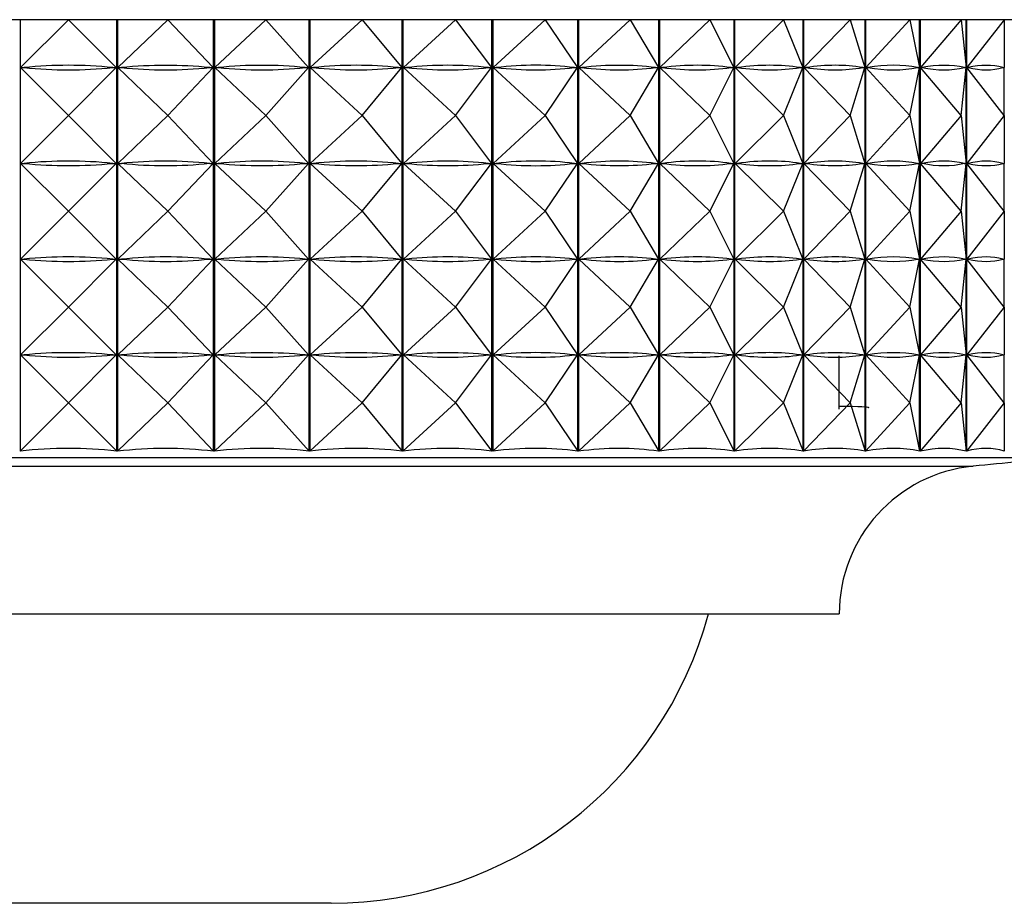
# Model space of a CAD drawing. Units: millimetres. Extents: x 3 to 1996, y 5 to 1995.
# Drawn here: x 1006 to 1018, y 377 to 388 of the extents above; entities that cross this region are included whole.
import ezdxf

# ---------------------------------------------------------------- set-up
doc = ezdxf.new("R2010")
doc.units = ezdxf.units.MM

msp = doc.modelspace()

# ---------------------------------------------------------------- linework, layer by layer
at = {"color": 7, "linetype": 'Continuous', "lineweight": 25}
for p, q in [((1019.754, 387.955), (992.554, 387.955)), ((1005.676, 387.955), (1005.676, 382.438)), ((1006.297, 387.955), (1005.682, 387.343)), ((1006.297, 387.955), (1006.907, 387.343)), ((1006.912, 382.438), (1006.912, 387.955)), ((1006.923, 387.955), (1006.923, 382.438)), ((1007.566, 387.955), (1006.928, 387.343)), ((1007.566, 387.955), (1008.146, 387.343)), ((1008.151, 382.438), (1008.151, 387.955)), ((1008.162, 387.955), (1008.162, 382.438)), ((1008.821, 387.955), (1008.168, 387.343)), ((1008.821, 387.955), (1009.367, 387.343)), ((1009.372, 382.438), (1009.372, 387.955)), ((1009.382, 387.955), (1009.382, 382.438)), ((1010.051, 387.955), (1009.388, 387.343)), ((1010.051, 387.955), (1010.558, 387.343)), ((1010.563, 382.438), (1010.563, 387.955)), ((1010.573, 387.955), (1010.573, 382.438)), ((1011.245, 387.955), (1010.579, 387.343)), ((1011.245, 387.955), (1011.708, 387.343)), ((1011.712, 382.438), (1011.712, 387.955)), ((1011.722, 387.955), (1011.722, 382.438)), ((1012.391, 387.955), (1011.728, 387.343)), ((1012.391, 387.955), (1012.806, 387.343)), ((1012.81, 382.438), (1012.81, 387.955)), ((1012.819, 387.955), (1012.819, 382.438)), ((1013.48, 387.955), (1012.825, 387.343)), ((1013.48, 387.955), (1013.842, 387.343)), ((1013.845, 382.438), (1013.845, 387.955)), ((1013.854, 387.955), (1013.854, 382.438)), ((1014.499, 387.955), (1013.859, 387.343)), ((1014.499, 387.955), (1014.806, 387.343)), ((1014.809, 382.438), (1014.809, 387.955)), ((1014.817, 387.955), (1014.817, 382.438)), ((1015.441, 387.955), (1014.822, 387.343)), ((1015.441, 387.955), (1015.69, 387.343)), ((1015.692, 382.438), (1015.692, 387.955)), ((1015.699, 387.955), (1015.699, 382.438)), ((1016.296, 387.955), (1015.704, 387.343)), ((1016.296, 387.955), (1016.484, 387.343)), ((1016.485, 382.438), (1016.485, 387.955)), ((1016.492, 387.955), (1016.492, 382.438)), ((1017.057, 387.955), (1016.497, 387.343)), ((1017.057, 387.955), (1017.182, 387.343)), ((1017.183, 382.438), (1017.183, 387.955)), ((1017.188, 387.955), (1017.188, 382.438)), ((1017.716, 387.955), (1017.193, 387.343)), ((1017.716, 387.955), (1017.777, 387.343)), ((1017.777, 382.438), (1017.777, 387.955)), ((1017.782, 387.955), (1017.782, 382.438)), ((1018.266, 387.955), (1017.786, 387.343)), ((1018.266, 387.955), (1018.263, 387.343)), ((1005.682, 387.343), (1005.727, 387.343)), ((1006.297, 386.73), (1005.682, 387.343)), ((1006.297, 386.73), (1006.907, 387.343)), ((1006.862, 387.343), (1006.907, 387.343)), ((1006.928, 387.343), (1006.973, 387.343)), ((1007.566, 386.73), (1006.928, 387.343)), ((1007.566, 386.73), (1008.146, 387.343)), ((1008.102, 387.343), (1008.146, 387.343)), ((1008.168, 387.343), (1008.212, 387.343)), ((1008.821, 386.73), (1008.168, 387.343)), ((1008.821, 386.73), (1009.367, 387.343)), ((1009.323, 387.343), (1009.367, 387.343)), ((1009.388, 387.343), (1009.431, 387.343)), ((1010.051, 386.73), (1009.388, 387.343)), ((1010.051, 386.73), (1010.558, 387.343)), ((1010.516, 387.343), (1010.558, 387.343)), ((1010.579, 387.343), (1010.62, 387.343)), ((1011.245, 386.73), (1010.579, 387.343)), ((1011.245, 386.73), (1011.708, 387.343)), ((1011.667, 387.343), (1011.708, 387.343)), ((1011.728, 387.343), (1011.767, 387.343)), ((1012.391, 386.73), (1011.728, 387.343)), ((1012.391, 386.73), (1012.806, 387.343)), ((1012.767, 387.343), (1012.806, 387.343)), ((1012.825, 387.343), (1012.862, 387.343)), ((1013.48, 386.73), (1012.825, 387.343)), ((1013.48, 386.73), (1013.842, 387.343)), ((1013.805, 387.343), (1013.842, 387.343)), ((1013.859, 387.343), (1013.894, 387.343)), ((1014.499, 386.73), (1013.859, 387.343)), ((1014.499, 386.73), (1014.806, 387.343)), ((1014.772, 387.343), (1014.806, 387.343)), ((1015.441, 386.73), (1014.822, 387.343)), ((1014.822, 387.343), (1014.854, 387.343)), ((1015.441, 386.73), (1015.69, 387.343)), ((1015.658, 387.343), (1015.69, 387.343)), ((1016.296, 386.73), (1015.704, 387.343)), ((1015.704, 387.343), (1015.733, 387.343)), ((1016.296, 386.73), (1016.484, 387.343)), ((1016.455, 387.343), (1016.484, 387.343)), ((1017.057, 386.73), (1016.497, 387.343)), ((1016.497, 387.343), (1016.522, 387.343)), ((1017.057, 386.73), (1017.182, 387.343)), ((1017.157, 387.343), (1017.182, 387.343)), ((1017.716, 386.73), (1017.193, 387.343)), ((1017.193, 387.343), (1017.214, 387.343)), ((1017.716, 386.73), (1017.777, 387.343)), ((1017.755, 387.343), (1017.777, 387.343)), ((1018.266, 386.73), (1017.786, 387.343)), ((1017.786, 387.343), (1017.803, 387.343)), ((1018.246, 387.343), (1018.263, 387.343)), ((1018.266, 386.73), (1018.263, 387.343)), ((1006.297, 386.73), (1005.682, 386.118)), ((1006.297, 386.73), (1006.907, 386.118)), ((1007.566, 386.73), (1006.928, 386.118)), ((1007.566, 386.73), (1008.146, 386.118)), ((1008.821, 386.73), (1008.168, 386.118)), ((1008.821, 386.73), (1009.367, 386.118)), ((1010.051, 386.73), (1009.388, 386.118)), ((1010.051, 386.73), (1010.558, 386.118)), ((1011.245, 386.73), (1010.579, 386.118)), ((1011.245, 386.73), (1011.708, 386.118)), ((1012.391, 386.73), (1011.728, 386.118)), ((1012.391, 386.73), (1012.806, 386.118)), ((1013.48, 386.73), (1012.825, 386.118)), ((1013.48, 386.73), (1013.842, 386.118)), ((1014.499, 386.73), (1013.859, 386.118)), ((1014.499, 386.73), (1014.806, 386.118)), ((1015.441, 386.73), (1014.822, 386.118)), ((1015.441, 386.73), (1015.69, 386.118)), ((1016.296, 386.73), (1015.704, 386.118)), ((1016.296, 386.73), (1016.484, 386.118)), ((1017.057, 386.73), (1016.497, 386.118)), ((1017.057, 386.73), (1017.182, 386.118)), ((1017.716, 386.73), (1017.193, 386.118)), ((1017.716, 386.73), (1017.777, 386.118)), ((1018.266, 386.73), (1017.786, 386.118)), ((1018.266, 386.73), (1018.263, 386.118)), ((1005.682, 386.118), (1005.727, 386.118)), ((1006.297, 385.505), (1005.682, 386.118)), ((1006.297, 385.505), (1006.907, 386.118)), ((1006.862, 386.118), (1006.907, 386.118)), ((1006.928, 386.118), (1006.973, 386.118)), ((1007.566, 385.505), (1006.928, 386.118)), ((1007.566, 385.505), (1008.146, 386.118)), ((1008.102, 386.118), (1008.146, 386.118)), ((1008.168, 386.118), (1008.212, 386.118)), ((1008.821, 385.505), (1008.168, 386.118)), ((1008.821, 385.505), (1009.367, 386.118)), ((1009.323, 386.118), (1009.367, 386.118)), ((1009.388, 386.118), (1009.431, 386.118)), ((1010.051, 385.505), (1009.388, 386.118)), ((1010.051, 385.505), (1010.558, 386.118)), ((1010.516, 386.118), (1010.558, 386.118)), ((1010.579, 386.118), (1010.62, 386.118)), ((1011.245, 385.505), (1010.579, 386.118)), ((1011.245, 385.505), (1011.708, 386.118)), ((1011.667, 386.118), (1011.708, 386.118)), ((1012.391, 385.505), (1011.728, 386.118)), ((1011.728, 386.118), (1011.767, 386.118)), ((1012.391, 385.505), (1012.806, 386.118)), ((1012.767, 386.118), (1012.806, 386.118)), ((1012.825, 386.118), (1012.862, 386.118)), ((1013.48, 385.505), (1012.825, 386.118)), ((1013.48, 385.505), (1013.842, 386.118)), ((1013.805, 386.118), (1013.842, 386.118)), ((1013.859, 386.118), (1013.894, 386.118)), ((1014.499, 385.505), (1013.859, 386.118)), ((1014.499, 385.505), (1014.806, 386.118)), ((1014.772, 386.118), (1014.806, 386.118)), ((1015.441, 385.505), (1014.822, 386.118)), ((1014.822, 386.118), (1014.854, 386.118)), ((1015.441, 385.505), (1015.69, 386.118)), ((1015.658, 386.118), (1015.69, 386.118)), ((1016.296, 385.505), (1015.704, 386.118)), ((1015.704, 386.118), (1015.733, 386.118)), ((1016.296, 385.505), (1016.484, 386.118)), ((1016.455, 386.118), (1016.484, 386.118)), ((1017.057, 385.505), (1016.497, 386.118)), ((1016.497, 386.118), (1016.522, 386.118)), ((1017.057, 385.505), (1017.182, 386.118)), ((1017.157, 386.118), (1017.182, 386.118)), ((1017.716, 385.505), (1017.193, 386.118)), ((1017.193, 386.118), (1017.214, 386.118)), ((1017.716, 385.505), (1017.777, 386.118)), ((1017.755, 386.118), (1017.777, 386.118)), ((1018.266, 385.505), (1017.786, 386.118)), ((1017.786, 386.118), (1017.803, 386.118)), ((1018.246, 386.118), (1018.263, 386.118)), ((1018.266, 385.505), (1018.263, 386.118)), ((1006.297, 385.505), (1005.682, 384.893)), ((1006.297, 385.505), (1006.907, 384.893)), ((1007.566, 385.505), (1006.928, 384.893)), ((1007.566, 385.505), (1008.146, 384.893)), ((1008.821, 385.505), (1008.168, 384.893)), ((1008.821, 385.505), (1009.367, 384.893)), ((1010.051, 385.505), (1009.388, 384.893)), ((1010.051, 385.505), (1010.558, 384.893)), ((1011.245, 385.505), (1010.579, 384.893)), ((1011.245, 385.505), (1011.708, 384.893)), ((1012.391, 385.505), (1011.728, 384.893)), ((1012.391, 385.505), (1012.806, 384.893)), ((1013.48, 385.505), (1012.825, 384.893)), ((1013.48, 385.505), (1013.842, 384.893)), ((1014.499, 385.505), (1013.859, 384.893)), ((1014.499, 385.505), (1014.806, 384.893)), ((1015.441, 385.505), (1014.822, 384.893)), ((1015.441, 385.505), (1015.69, 384.893)), ((1016.296, 385.505), (1015.704, 384.893)), ((1016.296, 385.505), (1016.484, 384.893)), ((1017.057, 385.505), (1016.497, 384.893)), ((1017.057, 385.505), (1017.182, 384.893)), ((1017.716, 385.505), (1017.193, 384.893)), ((1017.716, 385.505), (1017.777, 384.893)), ((1018.266, 385.505), (1017.786, 384.893)), ((1018.266, 385.505), (1018.263, 384.893)), ((1005.682, 384.893), (1005.727, 384.893)), ((1006.297, 384.28), (1005.682, 384.893)), ((1006.297, 384.28), (1006.907, 384.893)), ((1006.862, 384.893), (1006.907, 384.893)), ((1006.928, 384.893), (1006.973, 384.893)), ((1007.566, 384.28), (1006.928, 384.893)), ((1007.566, 384.28), (1008.146, 384.893)), ((1008.102, 384.893), (1008.146, 384.893)), ((1008.168, 384.893), (1008.212, 384.893)), ((1008.821, 384.28), (1008.168, 384.893)), ((1008.821, 384.28), (1009.367, 384.893)), ((1009.323, 384.893), (1009.367, 384.893)), ((1009.388, 384.893), (1009.431, 384.893)), ((1010.051, 384.28), (1009.388, 384.893)), ((1010.051, 384.28), (1010.558, 384.893)), ((1010.516, 384.893), (1010.558, 384.893)), ((1010.579, 384.893), (1010.62, 384.893)), ((1011.245, 384.28), (1010.579, 384.893)), ((1011.245, 384.28), (1011.708, 384.893)), ((1011.667, 384.893), (1011.708, 384.893)), ((1012.391, 384.28), (1011.728, 384.893)), ((1011.728, 384.893), (1011.767, 384.893)), ((1012.391, 384.28), (1012.806, 384.893)), ((1012.767, 384.893), (1012.806, 384.893)), ((1012.825, 384.893), (1012.862, 384.893)), ((1013.48, 384.28), (1012.825, 384.893)), ((1013.48, 384.28), (1013.842, 384.893)), ((1013.805, 384.893), (1013.842, 384.893)), ((1013.859, 384.893), (1013.894, 384.893)), ((1014.499, 384.28), (1013.859, 384.893)), ((1014.499, 384.28), (1014.806, 384.893)), ((1014.772, 384.893), (1014.806, 384.893)), ((1015.441, 384.28), (1014.822, 384.893)), ((1014.822, 384.893), (1014.854, 384.893)), ((1015.441, 384.28), (1015.69, 384.893)), ((1015.658, 384.893), (1015.69, 384.893)), ((1016.296, 384.28), (1015.704, 384.893)), ((1015.704, 384.893), (1015.733, 384.893)), ((1016.296, 384.28), (1016.484, 384.893)), ((1016.455, 384.893), (1016.484, 384.893)), ((1017.057, 384.28), (1016.497, 384.893)), ((1016.497, 384.893), (1016.522, 384.893)), ((1017.057, 384.28), (1017.182, 384.893)), ((1017.157, 384.893), (1017.182, 384.893)), ((1017.716, 384.28), (1017.193, 384.893)), ((1017.193, 384.893), (1017.214, 384.893)), ((1017.716, 384.28), (1017.777, 384.893)), ((1017.755, 384.893), (1017.777, 384.893)), ((1018.266, 384.28), (1017.786, 384.893)), ((1017.786, 384.893), (1017.803, 384.893)), ((1018.246, 384.893), (1018.263, 384.893)), ((1018.266, 384.28), (1018.263, 384.893)), ((1006.297, 384.28), (1005.682, 383.668)), ((1006.297, 384.28), (1006.907, 383.668)), ((1007.566, 384.28), (1006.928, 383.668)), ((1007.566, 384.28), (1008.146, 383.668)), ((1008.821, 384.28), (1008.168, 383.668)), ((1008.821, 384.28), (1009.367, 383.668)), ((1010.051, 384.28), (1009.388, 383.668)), ((1010.051, 384.28), (1010.558, 383.668)), ((1011.245, 384.28), (1010.579, 383.668)), ((1011.245, 384.28), (1011.708, 383.668)), ((1012.391, 384.28), (1011.728, 383.668)), ((1012.391, 384.28), (1012.806, 383.668)), ((1013.48, 384.28), (1012.825, 383.668)), ((1013.48, 384.28), (1013.842, 383.668)), ((1014.499, 384.28), (1013.859, 383.668)), ((1014.499, 384.28), (1014.806, 383.668)), ((1015.441, 384.28), (1014.822, 383.668)), ((1015.441, 384.28), (1015.69, 383.668)), ((1016.296, 384.28), (1015.704, 383.668)), ((1016.296, 384.28), (1016.484, 383.668)), ((1017.057, 384.28), (1016.497, 383.668)), ((1017.057, 384.28), (1017.182, 383.668)), ((1017.716, 384.28), (1017.193, 383.668)), ((1017.716, 384.28), (1017.777, 383.668)), ((1018.266, 384.28), (1017.786, 383.668)), ((1018.266, 384.28), (1018.263, 383.668)), ((1005.682, 383.668), (1005.727, 383.668)), ((1006.297, 383.055), (1005.682, 383.668)), ((1006.297, 383.055), (1006.907, 383.668)), ((1006.862, 383.668), (1006.907, 383.668)), ((1006.928, 383.668), (1006.973, 383.668)), ((1007.566, 383.055), (1006.928, 383.668)), ((1007.566, 383.055), (1008.146, 383.668)), ((1008.102, 383.668), (1008.146, 383.668)), ((1008.168, 383.668), (1008.212, 383.668)), ((1008.821, 383.055), (1008.168, 383.668)), ((1008.821, 383.055), (1009.367, 383.668)), ((1009.323, 383.668), (1009.367, 383.668)), ((1009.388, 383.668), (1009.431, 383.668)), ((1010.051, 383.055), (1009.388, 383.668)), ((1010.051, 383.055), (1010.558, 383.668)), ((1010.516, 383.668), (1010.558, 383.668)), ((1010.579, 383.668), (1010.62, 383.668)), ((1011.245, 383.055), (1010.579, 383.668)), ((1011.245, 383.055), (1011.708, 383.668)), ((1011.667, 383.668), (1011.708, 383.668)), ((1012.391, 383.055), (1011.728, 383.668)), ((1011.728, 383.668), (1011.767, 383.668)), ((1012.391, 383.055), (1012.806, 383.668)), ((1012.767, 383.668), (1012.806, 383.668)), ((1012.825, 383.668), (1012.862, 383.668)), ((1013.48, 383.055), (1012.825, 383.668)), ((1013.48, 383.055), (1013.842, 383.668)), ((1013.805, 383.668), (1013.842, 383.668)), ((1013.859, 383.668), (1013.894, 383.668)), ((1014.499, 383.055), (1013.859, 383.668)), ((1014.499, 383.055), (1014.806, 383.668)), ((1014.772, 383.668), (1014.806, 383.668)), ((1015.441, 383.055), (1014.822, 383.668)), ((1014.822, 383.668), (1014.854, 383.668)), ((1015.441, 383.055), (1015.69, 383.668)), ((1015.658, 383.668), (1015.69, 383.668)), ((1016.296, 383.055), (1015.704, 383.668)), ((1015.704, 383.668), (1015.733, 383.668)), ((1016.296, 383.055), (1016.484, 383.668)), ((1016.455, 383.668), (1016.484, 383.668)), ((1017.057, 383.055), (1016.497, 383.668)), ((1016.497, 383.668), (1016.522, 383.668)), ((1017.057, 383.055), (1017.182, 383.668)), ((1017.157, 383.668), (1017.182, 383.668)), ((1017.716, 383.055), (1017.193, 383.668)), ((1017.193, 383.668), (1017.214, 383.668)), ((1017.716, 383.055), (1017.777, 383.668)), ((1017.755, 383.668), (1017.777, 383.668)), ((1018.266, 383.055), (1017.786, 383.668)), ((1017.786, 383.668), (1017.803, 383.668)), ((1018.246, 383.668), (1018.263, 383.668)), ((1018.266, 383.055), (1018.263, 383.668)), ((1016.154, 382.974), (1016.154, 383.655)), ((1006.297, 383.055), (1005.676, 382.438)), ((1006.297, 383.055), (1006.912, 382.438)), ((1007.566, 383.055), (1006.923, 382.438)), ((1007.566, 383.055), (1008.151, 382.438)), ((1008.821, 383.055), (1008.162, 382.438)), ((1008.821, 383.055), (1009.372, 382.438)), ((1010.051, 383.055), (1009.382, 382.438)), ((1010.051, 383.055), (1010.563, 382.438)), ((1011.245, 383.055), (1010.573, 382.438)), ((1011.245, 383.055), (1011.712, 382.438)), ((1012.391, 383.055), (1011.722, 382.438)), ((1012.391, 383.055), (1012.81, 382.438)), ((1013.48, 383.055), (1012.819, 382.438)), ((1013.48, 383.055), (1013.845, 382.438)), ((1014.499, 383.055), (1013.854, 382.438)), ((1014.499, 383.055), (1014.809, 382.438)), ((1015.441, 383.055), (1014.817, 382.438)), ((1015.441, 383.055), (1015.692, 382.438)), ((1016.296, 383.055), (1015.699, 382.438)), ((1016.296, 383.055), (1016.485, 382.438)), ((1017.057, 383.055), (1016.492, 382.438)), ((1017.057, 383.055), (1017.183, 382.438)), ((1017.716, 383.055), (1017.188, 382.438)), ((1017.716, 383.055), (1017.777, 382.438)), ((1018.266, 383.055), (1017.782, 382.438)), ((1018.266, 383.055), (1018.263, 382.438)), ((993.254, 382.355), (1018.036, 382.355)), ((1018.036, 382.355), (1019.054, 382.355)), ((996.154, 380.355), (1015.365, 380.355)), ((1015.365, 380.355), (1016.154, 380.355)), ((1009.654, 376.655), (1002.654, 376.655))]:
    msp.add_line(p, q, dxfattribs=at)
at = {"color": 8, "linetype": 'Continuous', "lineweight": 25}
for p, q in [((994.439, 382.246), (1016.944, 382.246)), ((1016.944, 382.246), (1017.869, 382.246))]:
    msp.add_line(p, q, dxfattribs=at)
at = {"color": 7, "linetype": 'Continuous', "lineweight": 25}
for centre, radius, start, end in [((1027.668, 282.242), 100.483, 94.91752, 95.59624), ((1018.054, 380.355), 1.9, 95.5962, 180), ((1009.654, 381.655), 5, 270, 344.935)]:
    msp.add_arc(centre, radius, start, end, dxfattribs=at)
for centre, major_axis, ratio, start_param, end_param in [((1006.154, 357.272), (0.172, 30.1), 0.428535, 6.241607, 6.329659), ((1006.154, 417.414), (-0.172, 30.1), 0.428535, 3.095119, 3.183171), ((1006.154, 357.272), (1.69, 30.091), 0.424997, 6.263028, 6.351081), ((1006.154, 417.414), (-1.69, 30.091), 0.424997, 3.073697, 3.16175), ((1006.154, 357.272), (3.166, 30.071), 0.415861, 6.282915, 6.370968), ((1006.154, 417.414), (-3.166, 30.071), 0.415861, 3.05381, 3.141863), ((1006.154, 357.272), (4.566, 30.044), 0.401567, 0.016933, 0.104985), ((1006.154, 417.414), (-4.566, 30.044), 0.401567, 3.036607, 3.12466), ((1006.154, 357.272), (5.868, 30.016), 0.382736, 0.030654, 0.118706), ((1006.154, 417.414), (-5.868, 30.016), 0.382736, 3.022886, 3.110938), ((1006.154, 357.272), (7.056, 29.993), 0.360073, 0.040476, 0.128529), ((1006.154, 417.414), (-7.056, 29.993), 0.360073, 3.013064, 3.101116), ((1006.154, 357.272), (8.124, 29.977), 0.334283, 0.046315, 0.134367), ((1006.154, 417.414), (-8.124, 29.977), 0.334283, 3.007226, 3.095278), ((1006.154, 357.272), (9.071, 29.972), 0.306016, 0.048329, 0.136382), ((1006.154, 417.414), (-9.071, 29.972), 0.306016, 3.005211, 3.093263), ((1006.154, 357.272), (9.902, 29.976), 0.275832, 0.046837, 0.13489), ((1006.154, 417.414), (-9.902, 29.976), 0.275832, 3.006703, 3.094755), ((1006.154, 357.272), (10.62, 29.988), 0.244195, 0.042239, 0.130291), ((1006.154, 417.414), (-10.62, 29.988), 0.244195, 3.011302, 3.099354), ((1006.154, 357.272), (11.231, 30.006), 0.211478, 0.034966, 0.123018), ((1006.154, 417.414), (-11.231, 30.006), 0.211478, 3.018575, 3.106627), ((1006.154, 357.272), (11.741, 30.027), 0.17797, 0.02545, 0.113502), ((1006.154, 417.414), (-11.741, 30.027), 0.17797, 3.02809, 3.116142), ((1006.154, 357.272), (12.154, 30.049), 0.143897, 0.014109, 0.102161), ((1006.154, 417.414), (-12.154, 30.049), 0.143897, 3.039431, 3.127484), ((1006.154, 356.047), (0.172, 30.1), 0.428535, 6.241607, 6.329659), ((1006.154, 416.189), (-0.172, 30.1), 0.428535, 3.095119, 3.183171), ((1006.154, 356.047), (1.69, 30.091), 0.424997, 6.263028, 6.351081), ((1006.154, 416.189), (-1.69, 30.091), 0.424997, 3.073697, 3.16175), ((1006.154, 356.047), (3.166, 30.071), 0.415861, 6.282915, 6.370968), ((1006.154, 416.189), (-3.166, 30.071), 0.415861, 3.05381, 3.141863), ((1006.154, 356.047), (4.566, 30.044), 0.401567, 0.016933, 0.104985), ((1006.154, 416.189), (-4.566, 30.044), 0.401567, 3.036607, 3.12466), ((1006.154, 356.047), (5.868, 30.016), 0.382736, 0.030654, 0.118706), ((1006.154, 416.189), (-5.868, 30.016), 0.382736, 3.022886, 3.110938), ((1006.154, 356.047), (7.056, 29.993), 0.360073, 0.040476, 0.128529), ((1006.154, 416.189), (-7.056, 29.993), 0.360073, 3.013064, 3.101116), ((1006.154, 356.047), (8.124, 29.977), 0.334283, 0.046315, 0.134367), ((1006.154, 416.189), (-8.124, 29.977), 0.334283, 3.007226, 3.095278), ((1006.154, 356.047), (9.071, 29.972), 0.306016, 0.048329, 0.136382), ((1006.154, 416.189), (-9.071, 29.972), 0.306016, 3.005211, 3.093263), ((1006.154, 356.047), (9.902, 29.976), 0.275832, 0.046837, 0.13489), ((1006.154, 416.189), (-9.902, 29.976), 0.275832, 3.006703, 3.094755), ((1006.154, 356.047), (10.62, 29.988), 0.244195, 0.042239, 0.130291), ((1006.154, 416.189), (-10.62, 29.988), 0.244195, 3.011302, 3.099354), ((1006.154, 356.047), (11.231, 30.006), 0.211478, 0.034966, 0.123018), ((1006.154, 416.189), (-11.231, 30.006), 0.211478, 3.018575, 3.106627), ((1006.154, 356.047), (11.741, 30.027), 0.17797, 0.02545, 0.113502), ((1006.154, 416.189), (-11.741, 30.027), 0.17797, 3.02809, 3.116142), ((1006.154, 356.047), (12.154, 30.049), 0.143897, 0.014109, 0.102161), ((1006.154, 416.189), (-12.154, 30.049), 0.143897, 3.039431, 3.127484), ((1006.154, 354.822), (0.172, 30.1), 0.428535, 6.241607, 6.329659), ((1006.154, 354.822), (1.69, 30.091), 0.424997, 6.263028, 6.351081), ((1006.154, 354.822), (3.166, 30.071), 0.415861, 6.282915, 6.370968), ((1006.154, 354.822), (4.566, 30.044), 0.401567, 0.016933, 0.104985), ((1006.154, 354.822), (5.868, 30.016), 0.382736, 0.030654, 0.118706), ((1006.154, 354.822), (7.056, 29.993), 0.360073, 0.040476, 0.128529), ((1006.154, 354.822), (8.124, 29.977), 0.334283, 0.046315, 0.134367), ((1006.154, 354.822), (9.071, 29.972), 0.306016, 0.048329, 0.136382), ((1006.154, 354.822), (9.902, 29.976), 0.275832, 0.046837, 0.13489), ((1006.154, 354.822), (10.62, 29.988), 0.244195, 0.042239, 0.130291), ((1006.154, 354.822), (11.231, 30.006), 0.211478, 0.034966, 0.123018), ((1006.154, 354.822), (11.741, 30.027), 0.17797, 0.02545, 0.113502), ((1006.154, 354.822), (12.154, 30.049), 0.143897, 0.014109, 0.102161), ((1006.154, 414.964), (-0.172, 30.1), 0.428535, 3.095119, 3.183171), ((1006.154, 414.964), (-1.69, 30.091), 0.424997, 3.073697, 3.16175), ((1006.154, 414.964), (-3.166, 30.071), 0.415861, 3.05381, 3.141863), ((1006.154, 414.964), (-4.566, 30.044), 0.401567, 3.036607, 3.12466), ((1006.154, 414.964), (-5.868, 30.016), 0.382736, 3.022886, 3.110938), ((1006.154, 414.964), (-7.056, 29.993), 0.360073, 3.013064, 3.101116), ((1006.154, 414.964), (-8.124, 29.977), 0.334283, 3.007226, 3.095278), ((1006.154, 414.964), (-9.071, 29.972), 0.306016, 3.005211, 3.093263), ((1006.154, 414.964), (-9.902, 29.976), 0.275832, 3.006703, 3.094755), ((1006.154, 414.964), (-10.62, 29.988), 0.244195, 3.011302, 3.099354), ((1006.154, 414.964), (-11.231, 30.006), 0.211478, 3.018575, 3.106627), ((1006.154, 414.964), (-11.741, 30.027), 0.17797, 3.02809, 3.116142), ((1006.154, 414.964), (-12.154, 30.049), 0.143897, 3.039431, 3.127484), ((1006.154, 353.597), (0.172, 30.1), 0.428535, 6.241607, 6.329659), ((1006.154, 413.739), (-0.172, 30.1), 0.428535, 3.095119, 3.183171), ((1006.154, 353.597), (1.69, 30.091), 0.424997, 6.263028, 6.351081), ((1006.154, 413.739), (-1.69, 30.091), 0.424997, 3.073697, 3.16175), ((1006.154, 353.597), (3.166, 30.071), 0.415861, 6.282915, 6.370968), ((1006.154, 413.739), (-3.166, 30.071), 0.415861, 3.05381, 3.141863), ((1006.154, 353.597), (4.566, 30.044), 0.401567, 0.016933, 0.104985), ((1006.154, 413.739), (-4.566, 30.044), 0.401567, 3.036607, 3.12466), ((1006.154, 353.597), (5.868, 30.016), 0.382736, 0.030654, 0.118706), ((1006.154, 413.739), (-5.868, 30.016), 0.382736, 3.022886, 3.110938), ((1006.154, 353.597), (7.056, 29.993), 0.360073, 0.040476, 0.128529), ((1006.154, 413.739), (-7.056, 29.993), 0.360073, 3.013064, 3.101116), ((1006.154, 353.597), (8.124, 29.977), 0.334283, 0.046315, 0.134367), ((1006.154, 413.739), (-8.124, 29.977), 0.334283, 3.007226, 3.095278), ((1006.154, 353.597), (9.071, 29.972), 0.306016, 0.048329, 0.136382), ((1006.154, 413.739), (-9.071, 29.972), 0.306016, 3.005211, 3.093263), ((1006.154, 353.597), (9.902, 29.976), 0.275832, 0.046837, 0.13489), ((1006.154, 413.739), (-9.902, 29.976), 0.275832, 3.006703, 3.094755), ((1006.154, 353.597), (10.62, 29.988), 0.244195, 0.042239, 0.130291), ((1006.154, 413.739), (-10.62, 29.988), 0.244195, 3.011302, 3.099354), ((1006.154, 353.597), (11.231, 30.006), 0.211478, 0.034966, 0.123018), ((1006.154, 413.739), (-11.231, 30.006), 0.211478, 3.018575, 3.106627), ((1006.154, 353.597), (11.741, 30.027), 0.17797, 0.02545, 0.113502), ((1006.154, 413.739), (-11.741, 30.027), 0.17797, 3.02809, 3.116142), ((1006.154, 353.597), (12.154, 30.049), 0.143897, 0.014109, 0.102161), ((1006.154, 413.739), (-12.154, 30.049), 0.143897, 3.039431, 3.127484), ((1006.154, 352.372), (0.172, 30.1), 0.428535, 6.237717, 6.333549), ((1006.154, 352.372), (1.69, 30.091), 0.424997, 6.259138, 6.354971), ((1006.154, 352.372), (3.166, 30.071), 0.415861, 6.279025, 6.374858), ((1006.154, 352.372), (4.566, 30.044), 0.401567, 0.013043, 0.108875), ((1006.154, 352.372), (5.868, 30.016), 0.382736, 0.026764, 0.122596), ((1006.154, 352.372), (7.056, 29.993), 0.360073, 0.036586, 0.132419), ((1006.154, 352.372), (8.124, 29.977), 0.334283, 0.042425, 0.138257), ((1006.154, 352.372), (9.071, 29.972), 0.306016, 0.044439, 0.140271), ((1006.154, 352.372), (9.902, 29.976), 0.275832, 0.042947, 0.13878), ((1006.154, 352.372), (10.62, 29.988), 0.244195, 0.038349, 0.134181), ((1006.154, 352.372), (11.231, 30.006), 0.211478, 0.031076, 0.126908), ((1006.154, 352.372), (11.741, 30.027), 0.17797, 0.02156, 0.117392), ((1006.154, 352.372), (12.154, 30.049), 0.143897, 0.010219, 0.106051)]:
    msp.add_ellipse(centre, major_axis=major_axis, ratio=ratio, start_param=start_param, end_param=end_param, dxfattribs=at)
msp.add_open_spline([(1016.154, 383.015), (1016.214, 383.014), (1016.527, 383.007), (1016.53, 383.001), (1016.532, 382.995)], degree=3, knots=[0, 0, 0, 0, 0.193053, 1, 1, 1, 1], dxfattribs=at)

doc.saveas('drawing.dxf')
